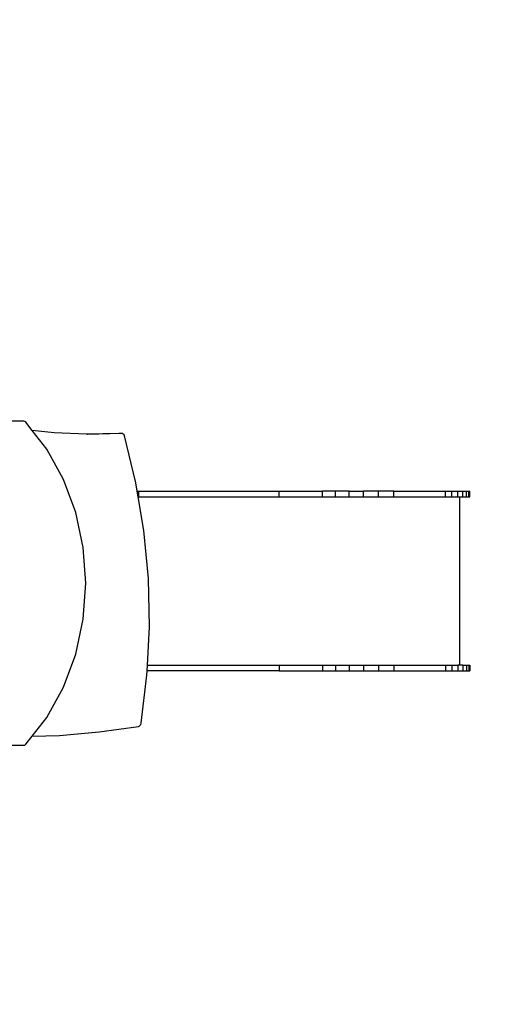
# Model space of a CAD drawing. Units: centimetres. Extents: x -1020 to 2140, y -4605 to -2375.
# Drawn here: x 331 to 455, y -3254 to -2995 of the extents above; entities that cross this region are included whole.
import ezdxf

# ---------------------------------------------------------------- set-up
doc = ezdxf.new("R2010")
doc.units = ezdxf.units.CM
doc.layers.add('VP-DIM', color=7, linetype='Continuous')
doc.layers.add('VP-HIC', color=6, linetype='Continuous')
doc.layers.add('VP-EQ', color=7, linetype='Continuous', true_color=0x8a3492)
doc.dimstyles.new('Strefa', dxfattribs={"dimtxt": 14, "dimasz": 20, "dimexe": 20, "dimexo": 50, "dimgap": 20, "dimtad": 0, "dimdec": 0, "dimzin": 0, "dimdsep": 46, "dimtxsty": 'Standard', "dimcen": 0.09, "dimadec": 0, "dimazin": 0, "dimtfac": 1, "dimtdec": 4, "dimtofl": 0, "dimtmove": 0, "dimatfit": 3, "dimfxl": 70, "dimfxlon": 1, "dimtolj": 1, "dimtzin": 0, "dimarcsym": 0})

# ---------------------------------------------------------------- blocks, each defined once
blk = doc.blocks.new('*D49')
at = {"layer": 'Defpoints', "color": 0}
for p in [(1548.88, -2425.02), (-284.74, -3759.7), (1548.88, -4098.34)]:
    blk.add_point(p, dxfattribs=at)
at = {"layer": 'VP-DIM', "color": 0, "lineweight": -2}
for p, q in [((-284.74, -2525.02), (-284.74, -2375.02)), ((1548.88, -2525.02), (1548.88, -2375.02)), ((-234.74, -2425.02), (567.44, -2425.02)), ((1498.88, -2425.02), (707.44, -2425.02))]:
    blk.add_line(p, q, dxfattribs=at)
at = {"layer": 'VP-DIM', "color": 0}
for points in [[(-234.74, -2416.69), (-234.74, -2433.35), (-284.74, -2425.02)], [(1498.88, -2433.35), (1498.88, -2416.69), (1548.88, -2425.02)]]:
    blk.add_solid(points, dxfattribs=at)
at = {"layer": 'VP-DIM', "color": 0, "insert": (637.44, -2425.02), "char_height": 30, "attachment_point": 5}
blk.add_mtext('\\A1;1834', dxfattribs=at)
blk = doc.blocks.new('*D50')
at = {"layer": 'Defpoints', "color": 0}
for p in [(1448.29, -2538.81), (-79.11, -3887.56), (1448.29, -4097.25)]:
    blk.add_point(p, dxfattribs=at)
at = {"layer": 'VP-DIM', "color": 0, "lineweight": -2}
for p, q in [((-79.11, -2638.81), (-79.11, -2488.81)), ((1448.29, -2638.81), (1448.29, -2488.81)), ((-29.11, -2538.81), (575.52, -2538.81)), ((1398.29, -2538.81), (710.52, -2538.81))]:
    blk.add_line(p, q, dxfattribs=at)
at = {"layer": 'VP-DIM', "color": 0}
for points in [[(-29.11, -2530.48), (-29.11, -2547.14), (-79.11, -2538.81)], [(1398.29, -2547.14), (1398.29, -2530.48), (1448.29, -2538.81)]]:
    blk.add_solid(points, dxfattribs=at)
at = {"layer": 'VP-DIM', "color": 0, "insert": (643.02, -2538.81), "char_height": 30, "attachment_point": 5}
blk.add_mtext('\\A1;1530', dxfattribs=at)
blk = doc.blocks.new('*D51')
at = {"layer": 'Defpoints', "color": 0}
for p in [(4.69, -2910.05), (673.71, -4425.4), (1892.59, -4425.4)]:
    blk.add_point(p, dxfattribs=at)
at = {"layer": 'VP-DIM', "color": 0, "lineweight": -2}
for p, q in [((1792.59, -2910.05), (1942.59, -2910.05)), ((1892.59, -2960.05), (1892.59, -3600.23)), ((1892.59, -4375.4), (1892.59, -3735.23)), ((1792.59, -4425.4), (1942.59, -4425.4))]:
    blk.add_line(p, q, dxfattribs=at)
at = {"layer": 'VP-DIM', "color": 0}
for points in [[(1900.92, -2960.05), (1884.25, -2960.05), (1892.59, -2910.05)], [(1884.25, -4375.4), (1900.92, -4375.4), (1892.59, -4425.4)]]:
    blk.add_solid(points, dxfattribs=at)
at = {"layer": 'VP-DIM', "color": 0, "insert": (1892.59, -3667.73), "char_height": 30, "attachment_point": 5, "rotation": 90}
blk.add_mtext('\\A1;1520', dxfattribs=at)
blk = doc.blocks.new('*D52')
at = {"layer": 'Defpoints', "color": 0}
for p in [(4.25, -2757.92), (746.88, -4595.68), (2089.56, -4595.68)]:
    blk.add_point(p, dxfattribs=at)
at = {"layer": 'VP-DIM', "color": 0, "lineweight": -2}
for p, q in [((1989.56, -2757.92), (2139.56, -2757.92)), ((2089.56, -2807.92), (2089.56, -3600.21)), ((2089.56, -4545.68), (2089.56, -3740.21)), ((1989.56, -4595.68), (2139.56, -4595.68))]:
    blk.add_line(p, q, dxfattribs=at)
at = {"layer": 'VP-DIM', "color": 0}
for points in [[(2097.9, -2807.92), (2081.23, -2807.92), (2089.56, -2757.92)], [(2081.23, -4545.68), (2097.9, -4545.68), (2089.56, -4595.68)]]:
    blk.add_solid(points, dxfattribs=at)
at = {"layer": 'VP-DIM', "color": 0, "insert": (2089.56, -3670.21), "char_height": 30, "attachment_point": 5, "rotation": 90}
blk.add_mtext('\\A1;1838', dxfattribs=at)
blk = doc.blocks.new('1745__')
at = {"layer": 'VP-EQ', "color": 7}
for p, q in [((-352.59, 566.42), (-357.38, 566.42)), ((-352.29, 566.35), (-352.59, 566.42)), ((-352.03, 566.16), (-352.29, 566.35)), ((-350.35, 564), (-352.03, 566.16)), ((-344.64, 563.36), (-350.35, 564)), ((-346.55, 559.1), (-350.35, 564)), ((-336.08, 563.01), (-344.64, 563.36)), ((-327.62, 563.25), (-336.08, 563.01)), ((-335.8, 563), (-336.08, 563.01)), ((-326.93, 563.25), (-335.8, 563)), ((-326.93, 563.25), (-327.62, 563.25)), ((-326.66, 563.22), (-326.93, 563.25)), ((-326.4, 563.08), (-326.66, 563.22)), ((-326.19, 562.85), (-326.4, 563.08)), ((-326.06, 562.57), (-326.19, 562.85)), ((-323.08, 550.27), (-326.06, 562.57)), ((-342.14, 551.12), (-346.55, 559.1)), ((-338.91, 542.43), (-342.14, 551.12)), ((-322.71, 548.01), (-323.08, 550.27)), ((-322.71, 548.01), (-322.31, 548.01)), ((-322.46, 546.52), (-322.71, 548.01)), ((-322.46, 546.52), (-322.31, 546.52)), ((-320.99, 537.75), (-322.46, 546.52)), ((-322.31, 546.52), (-322.31, 548.01)), ((-322.31, 548.01), (-285.39, 548.01)), ((-322.31, 546.52), (-285.39, 546.52)), ((-285.39, 546.52), (-285.39, 548.01)), ((-285.39, 548.01), (-273.94, 548.01)), ((-285.39, 546.52), (-273.94, 546.52)), ((-273.94, 548.01), (-273.93, 548.01)), ((-273.94, 546.59), (-273.94, 548.01)), ((-273.93, 546.59), (-273.94, 546.59)), ((-273.94, 546.52), (-273.94, 546.59)), ((-273.94, 546.52), (-273.93, 546.52)), ((-273.93, 546.59), (-273.93, 548.01)), ((-270.57, 548.01), (-273.93, 548.01)), ((-273.93, 546.52), (-273.93, 546.59)), ((-273.93, 546.52), (-270.57, 546.52)), ((-270.57, 546.52), (-270.57, 548.01)), ((-266.97, 548.01), (-270.57, 548.01)), ((-270.57, 546.52), (-266.97, 546.52)), ((-266.97, 548.01), (-263.18, 548.01)), ((-266.97, 546.52), (-266.97, 548.01)), ((-266.97, 546.52), (-263.18, 546.52)), ((-263.18, 546.52), (-263.18, 548.01)), ((-259.24, 548.01), (-263.18, 548.01)), ((-263.18, 546.52), (-259.24, 546.52)), ((-259.24, 546.52), (-259.24, 548.01)), ((-255.2, 548.01), (-259.24, 548.01)), ((-259.24, 546.52), (-255.2, 546.52)), ((-255.2, 546.52), (-255.2, 548.01)), ((-255.2, 548.01), (-241.62, 548.01)), ((-255.2, 546.52), (-241.62, 546.52)), ((-241.62, 546.52), (-241.62, 548.01)), ((-241.62, 548.01), (-239.92, 548.01)), ((-241.62, 546.52), (-239.92, 546.52)), ((-239.92, 546.52), (-239.92, 548.01)), ((-239.92, 548.01), (-238.36, 548.01)), ((-239.92, 546.52), (-238.36, 546.52)), ((-238.36, 546.52), (-238.36, 548.01)), ((-238.36, 548.01), (-237.05, 548.01)), ((-238.36, 546.52), (-237.94, 546.52)), ((-237.94, 546.52), (-237.94, 502.32)), ((-237.94, 546.52), (-237.05, 546.52)), ((-237.05, 546.52), (-237.05, 548.01)), ((-237.05, 548.01), (-236.05, 548.01)), ((-237.05, 546.52), (-236.05, 546.52)), ((-236.05, 546.52), (-236.05, 548.01)), ((-236.05, 548.01), (-235.43, 548.01)), ((-236.05, 546.52), (-235.43, 546.52)), ((-235.43, 548.01), (-235.23, 548.01)), ((-235.43, 546.52), (-235.43, 548.01)), ((-235.43, 546.52), (-235.23, 546.52)), ((-235.23, 546.52), (-235.23, 548.01)), ((-336.93, 533.25), (-338.91, 542.43)), ((-319.81, 525.08), (-320.99, 537.75)), ((-336.27, 523.82), (-336.93, 533.25)), ((-336.93, 514.39), (-336.27, 523.82)), ((-319.53, 512.35), (-319.81, 525.08)), ((-338.91, 505.21), (-336.93, 514.39)), ((-320.03, 502.32), (-319.53, 512.35)), ((-342.14, 496.51), (-338.91, 505.21)), ((-320.17, 499.63), (-320.11, 500.83)), ((-320.11, 500.83), (-320.03, 502.32)), ((-285.39, 500.83), (-320.11, 500.83)), ((-320.03, 502.32), (-285.39, 502.32)), ((-285.39, 502.32), (-273.94, 502.32)), ((-285.39, 502.32), (-285.39, 500.83)), ((-285.39, 500.83), (-273.94, 500.83)), ((-273.94, 502.32), (-270.57, 502.32)), ((-273.94, 502.32), (-273.94, 502.32)), ((-273.94, 502.32), (-273.94, 501.85)), ((-273.94, 502.32), (-273.94, 501.85)), ((-273.94, 501.85), (-273.94, 501.85)), ((-273.94, 501.85), (-273.94, 500.83)), ((-273.94, 501.85), (-273.94, 500.83)), ((-273.94, 500.83), (-273.94, 500.83)), ((-273.94, 500.83), (-270.57, 500.83)), ((-270.57, 502.32), (-266.97, 502.32)), ((-270.57, 502.32), (-270.57, 500.83)), ((-270.57, 500.83), (-266.97, 500.83)), ((-266.97, 502.32), (-263.18, 502.32)), ((-266.97, 502.32), (-266.97, 500.83)), ((-266.97, 500.83), (-263.18, 500.83)), ((-263.18, 502.32), (-259.24, 502.32)), ((-263.18, 502.32), (-263.18, 500.83)), ((-263.18, 500.83), (-259.24, 500.83)), ((-259.24, 502.32), (-255.21, 502.32)), ((-259.24, 502.32), (-259.24, 500.83)), ((-259.24, 500.83), (-255.21, 500.83)), ((-255.21, 502.32), (-241.63, 502.32)), ((-255.21, 502.32), (-255.21, 500.83)), ((-255.21, 500.83), (-241.63, 500.83)), ((-241.63, 502.32), (-239.92, 502.32)), ((-241.63, 502.32), (-241.63, 500.83)), ((-241.63, 500.83), (-239.92, 500.83)), ((-239.92, 502.32), (-238.37, 502.32)), ((-239.92, 502.32), (-239.92, 500.83)), ((-239.92, 500.83), (-238.37, 500.83)), ((-238.37, 502.32), (-238.37, 500.83)), ((-237.94, 502.32), (-238.37, 502.32)), ((-238.37, 500.83), (-237.05, 500.83)), ((-237.05, 502.32), (-237.94, 502.32)), ((-237.05, 502.32), (-237.05, 500.83)), ((-237.05, 502.32), (-236.05, 502.32)), ((-237.05, 500.83), (-236.05, 500.83)), ((-236.05, 502.32), (-236.05, 500.83)), ((-236.05, 502.32), (-235.44, 502.32)), ((-236.05, 500.83), (-235.44, 500.83)), ((-235.44, 502.32), (-235.23, 502.32)), ((-235.44, 502.32), (-235.44, 500.83)), ((-235.44, 500.83), (-235.23, 500.83)), ((-235.23, 502.32), (-235.23, 500.83)), ((-321.71, 487), (-320.17, 499.63)), ((-346.55, 488.54), (-342.14, 496.51)), ((-350.38, 483.6), (-346.55, 488.54)), ((-321.8, 486.72), (-321.71, 487)), ((-343.15, 483.83), (-332.78, 484.73)), ((-332.78, 484.73), (-322.43, 486.2)), ((-322.43, 486.2), (-322.19, 486.29)), ((-322.19, 486.29), (-321.96, 486.47)), ((-321.96, 486.47), (-321.8, 486.72)), ((-352.03, 481.48), (-350.38, 483.6)), ((-350.38, 483.6), (-343.15, 483.83)), ((-357.82, 481.22), (-352.59, 481.22)), ((-352.59, 481.22), (-352.29, 481.28)), ((-352.29, 481.28), (-352.03, 481.48))]:
    blk.add_line(p, q, dxfattribs=at)
blk = doc.blocks.new('1745_2d')
at = {"layer": 'VP-EQ', "color": 7}
blk.add_lwpolyline([(170.91, -2861.93, -0.002595), (172.47, -2861.92), (258.71, -2861.92, -0.157774), (346.58, -2890.36), (353.22, -2890.36, -0.301301), (546.63, -3018.55), (549.12, -3018.55, -0.414214), (649.12, -3118.55), (649.12, -3166.39, -0.414214), (549.12, -3266.39), (547.05, -3266.39, -0.18301), (444.89, -3374.5), (486.24, -3413.25, -0.067784), (515.13, -3377.6, -0.191224), (623.37, -3314.2, -0.297078), (731.95, -3163.64), (731.95, -3004.11, -0.414214), (831.95, -2904.11), (879.25, -2904.11, -0.414214), (979.25, -3004.11), (979.25, -3163.47, -0.310727), (1088.45, -3322.23)], format="xyb", dxfattribs=at)
at = {"layer": 'VP-EQ'}
blk.add_blockref('1745__', (684.35, -3666.89), dxfattribs=at)

msp = doc.modelspace()

# ---------------------------------------------------------------- linework, layer by layer
at = {"layer": 'VP-HIC', "color": 30}
msp.add_lwpolyline([(50.17, -3100.36), (50.17, -3185.56, 0.414214), (260.17, -3395.56), (353.22, -3395.56, 0.414214), (563.22, -3185.56), (563.22, -3100.36, 0.414214), (353.22, -2890.36), (260.17, -2890.36, 0.414214)], format="xyb", close=True, dxfattribs=at)

# ---------------------------------------------------------------- block references
at = {"layer": 'VP-EQ', "color": 0}
msp.add_blockref('1745_2d', (0, 0), dxfattribs=at)

# ---------------------------------------------------------------- dimensions: what is measured, and where the dimension line sits
at = {"layer": 'VP-DIM', "color": 0}
dim = msp.add_linear_dim(base=(1548.88, -2425.02), p1=(-284.74, -3759.7), p2=(1548.88, -4098.34), dimstyle='Strefa', override={"dimtxt": 30, "dimasz": 50, "dimexe": 50, "dimexo": 80, "dimfxl": 100}, dxfattribs=at)
dim.commit()
dim.dimension.update_dxf_attribs({"geometry": '*D49', "text_midpoint": (637.44, -2425.02), "dimtype": 160})
dim = msp.add_linear_dim(base=(1448.29, -2538.81), p1=(-79.11, -3887.56), p2=(1448.29, -4097.25), text='1530', dimstyle='Strefa', override={"dimtxt": 30, "dimasz": 50, "dimexe": 50, "dimexo": 80, "dimfxl": 100}, dxfattribs=at)
dim.commit()
dim.dimension.update_dxf_attribs({"geometry": '*D50', "text_midpoint": (643.02, -2538.81), "dimtype": 160})
dim = msp.add_linear_dim(base=(2089.56, -4595.68), p1=(4.25, -2757.92), p2=(746.88, -4595.68), angle=90, dimstyle='Strefa', override={"dimtxt": 30, "dimasz": 50, "dimexe": 50, "dimexo": 80, "dimfxl": 100}, dxfattribs=at)
dim.commit()
dim.dimension.update_dxf_attribs({"geometry": '*D52', "text_midpoint": (2089.56, -3670.21), "dimtype": 160})
dim = msp.add_linear_dim(base=(1892.59, -4425.4), p1=(4.69, -2910.05), p2=(673.71, -4425.4), angle=90, text='1520', dimstyle='Strefa', override={"dimtxt": 30, "dimasz": 50, "dimexe": 50, "dimexo": 80, "dimfxl": 100}, dxfattribs=at)
dim.commit()
dim.dimension.update_dxf_attribs({"geometry": '*D51', "text_midpoint": (1892.59, -3667.73)})

doc.saveas('drawing.dxf')
